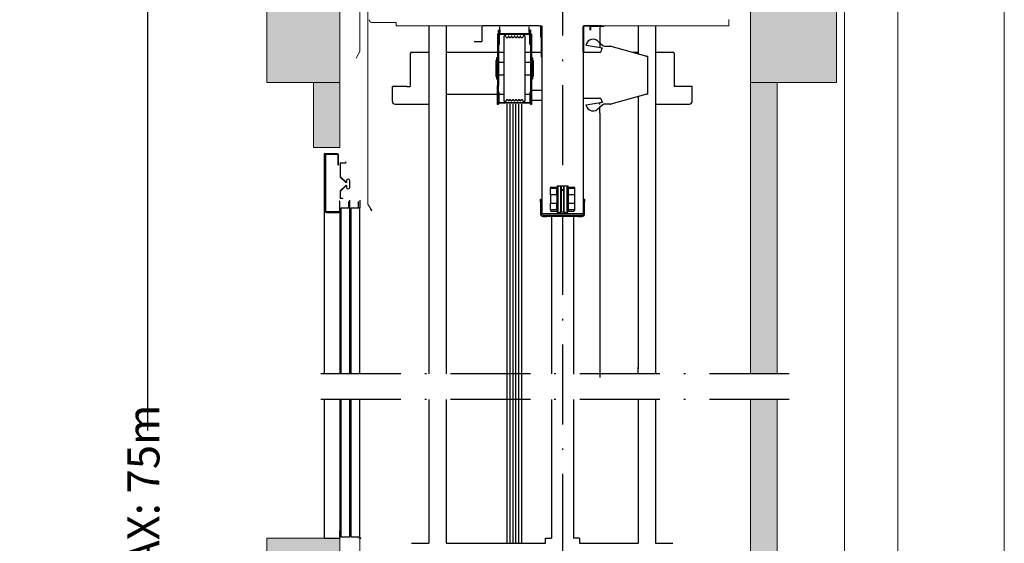
# Model space of a CAD drawing. Units: millimetres. Extents: x 0 to 210, y 0 to 297.
# Drawn here: x 148 to 210, y 131 to 164 of the extents above; entities that cross this region are included whole.
import ezdxf

# ---------------------------------------------------------------- set-up
doc = ezdxf.new("R2010")
doc.units = ezdxf.units.MM
doc.linetypes.add('PUNTORAYA', pattern=[8, 5, -1.5, 0, -1.5])
doc.layers.add('ENOR_A4 margenes', color=156, linetype='Continuous', lineweight=0, plot=False)
doc.layers.add('ENOR_cotasyejes', color=45, linetype='Continuous', lineweight=0)
doc.layers.add('ENOR_muro', color=140, linetype='Continuous', lineweight=0)
for name, color, linetype in [('ENOR_trama1', 8, 'Continuous'), ('EnorHueco', 4, 'Continuous'), ('EnorInstalacion', 183, 'Continuous'), ('PYR1', 1, 'PUNTORAYA')]:
    doc.layers.add(name, color=color, linetype=linetype)
doc.styles.add('ARIALNARROW', font='ARIALN.TTF')
doc.dimstyles.new('enor_ESP_30', dxfattribs={"dimtxt": 0.05, "dimasz": 0.025, "dimexe": 0.05, "dimexo": 0, "dimgap": 0, "dimtad": 0, "dimlfac": 1000, "dimtxsty": 'ARIALNARROW', "dimblk": 'ORIGIN', "dimcen": 0.1, "dimadec": 0, "dimazin": 0, "dimtfac": 1, "dimtmove": 0, "dimatfit": 3, "dimldrblk": 'ORIGIN', "dimfxl": 0, "dimarcsym": 0})

# ---------------------------------------------------------------- blocks, each defined once
blk = doc.blocks.new('_Origin')
at = {"color": 0, "linetype": 'ByBlock', "lineweight": -2}
blk.add_line((0, 0), (-1, 0), dxfattribs=at)
blk.add_circle((0, 0), 0.5, dxfattribs=at)
blk = doc.blocks.new('*D22')
at = {"layer": 'Defpoints', "color": 0}
for p in [(-1.25, -101.5674333439922), (-8.70107315496898, -180.0769745169985), (-1.25, -180.0769745169985)]:
    blk.add_point(p, dxfattribs=at)
at = {"layer": 'ENOR_cotasyejes', "color": 0, "lineweight": -2}
for p, q in [((-2.25, -101.5674333439922), (-9.701073154968963, -101.5674333439922)), ((-8.701073154968963, -102.5674333439922), (-8.701073154968968, -128.3181111610547)), ((-8.701073154968979, -179.0769745169985), (-8.701073154968974, -153.326296699936)), ((-2.25, -180.0769745169985), (-9.701073154968983, -180.0769745169985))]:
    blk.add_line(p, q, dxfattribs=at)
for p, rotation in [((-8.701073154968963, -101.5674333439922), 90), ((-8.70107315496898, -180.0769745169985), 270)]:
    blk.add_blockref('_Origin', p, dxfattribs=dict(at, rotation=rotation))
at = {"layer": 'ENOR_cotasyejes', "color": 0, "lineweight": 0, "insert": (-8.701073154968949, -140.8222039304953), "char_height": 2, "attachment_point": 5, "rotation": 90, "style": 'ARIALNARROW'}
blk.add_mtext('RECORRIDO MAX: 75m', dxfattribs=at)
blk = doc.blocks.new('MA616_ficha1_SEC')
at = {"layer": 'ENOR_trama1'}
for points in [[(3.333333333332803, -101.5674333439925), (2.333333333335759, -101.5674333439927), (-0.5416666666660603, -101.5674333439922), (-1.25, -101.5674333439922), (-1.250000000000227, -106.5674333439925), (3.33333333333303, -106.5674333439923)], [(1.66666666666697, -110.6466187451713), (3.33333333333303, -110.6466187451713), (3.33333333333303, -106.5674333439922), (1.66666666666697, -106.5674333439923)], [(3.333333333333485, -135.0509387707568), (2.333333333335759, -135.0509387707568), (-1.250000000000227, -135.0509387707568), (-1.249999999999773, -140.0509387707568), (3.333333333333258, -140.0509387707568)]]:
    blk.add_hatch(color=256, dxfattribs=at).paths.add_polyline_path(points)
h = blk.add_hatch(color=256, dxfattribs=at)
h.paths.add_polyline_path([(31.641649902984, -101.5674333439921), (29.00564346276587, -101.5674333439923), (29.00564346276587, -106.5674333439921), (30.67231012943193, -106.5674333439922), (31.64164990298423, -106.5674333439923)])
h.paths.add_polyline_path([(34.39410415107591, -101.5674333439922), (31.64164990298445, -101.5674333439921), (31.64164990298423, -106.5674333439922), (34.39410415107614, -106.5674333439922)])
at = {"layer": 'ENOR_trama1', "ltscale": 0.15}
h = blk.add_hatch(color=256, dxfattribs=at)
h.paths.add_polyline_path([(30.67231012943193, -124.7889218149983), (29.00564346276587, -124.7889218149983), (29.00564346276587, -106.5674333439927), (30.67231012943193, -106.5674333439927)])
h.paths.add_polyline_path([(29.00564346276587, -126.3782132487779), (30.67231012943193, -126.3782132487779), (30.67231012943193, -180.0769745169994), (29.00564346276587, -180.0769745169994)])
h.paths.add_polyline_path([(29.00564346276587, -126.3782132487779), (30.67231012943193, -126.3782132487779), (30.67231012943193, -180.0769745169994), (29.00564346276587, -180.0769745169994)], flags=16)
h.paths.add_polyline_path([(29.00564346276587, -126.3782132487779), (30.67231012943193, -126.3782132487779), (30.67231012943193, -180.0769745169994), (29.00564346276587, -180.0769745169994)], flags=0)
edge = h.paths.add_edge_path(flags=16)
edge.add_line((29.00564346276587, -124.599590829401), (29.00564346276587, -106.5674333439931))
blk.add_hatch(color=256, dxfattribs=at).paths.add_polyline_path([(29.00564346276587, -124.7889218149974), (29.00564346276587, -106.5674333439922), (30.67231012943193, -106.5674333439922), (30.67231012943193, -124.7889218149974)])
h = blk.add_hatch(color=256, dxfattribs=at)
h.paths.add_polyline_path([(30.67231012943193, -126.378213248777), (30.67231012943193, -180.0769745169985), (29.00564346276587, -180.0769745169985), (29.00564346276497, -126.378213248777)], flags=17)
edge = h.paths.add_edge_path(flags=0)
edge.add_line((30.67231012943193, -180.0769745169985), (29.00564346276587, -180.0769745169985))
edge.add_line((29.00564346276587, -180.0769745169985), (29.00564346276587, -126.378213248777))
edge = h.paths.add_edge_path(flags=17)
edge.add_line((30.67231012943193, -180.0769745169985), (29.00564346276587, -180.0769745169985))
edge.add_line((29.00564346276587, -180.0769745169985), (29.00564346276587, -126.378213248777))
edge.add_line((29.00564346276497, -126.378213248777), (30.67231012943193, -126.378213248777))
h = blk.add_hatch(color=256, dxfattribs=at)
h.paths.add_polyline_path([(30.67231012943193, -126.378213248777), (30.67231012943193, -180.0769745169985), (29.00564346276587, -180.0769745169985), (29.00564346276497, -126.378213248777)], flags=17)
edge = h.paths.add_edge_path(flags=17)
edge.add_line((30.67231012943193, -180.0769745169985), (29.00564346276587, -180.0769745169985))
edge.add_line((29.00564346276587, -180.0769745169985), (29.00564346276587, -126.378213248777))
edge.add_line((29.00564346276497, -126.378213248777), (30.67231012943193, -126.378213248777))
at = {"layer": 'ENOR_muro'}
blk.add_line((-1.25, -106.5674333439927), (3.33333333333303, -106.5674333439922), dxfattribs=at)
at = {"layer": 'ENOR_muro', "ltscale": 0.15}
for p, q in [((29.00564346276497, -124.7889218149974), (30.67231012943193, -124.7889218149974)), ((29.00564346276497, -126.378213248777), (30.67231012943193, -126.378213248777)), ((29.00564346276497, -126.378213248777), (30.67231012943193, -126.378213248777))]:
    blk.add_line(p, q, dxfattribs=at)
at = {"layer": 'ENOR_muro'}
for points in [[(-1.25, -101.5674333439922), (3.33333333333303, -101.5674333439927), (3.33333333333303, -106.5674333439918), (-1.25, -106.5674333439922)], [(29.00564346276587, -101.5674333439922), (34.39410415107614, -101.5674333439922), (34.39410415107614, -106.5674333439922), (29.00564346276587, -106.5674333439922)], [(1.66666666666697, -106.5674333439918), (3.33333333333303, -106.5674333439918), (3.33333333333303, -110.6466187451713), (1.66666666666697, -110.6466187451713)], [(-1.25, -135.0509387707568), (3.33333333333303, -135.0509387707568), (3.33333333333303, -140.0509387707568), (-1.25, -140.0509387707568)]]:
    blk.add_lwpolyline(points, close=True, dxfattribs=at)
for points in [[(29.00564346276587, -124.7889218149974), (29.00564346276587, -106.5674333439922), (30.67231012943193, -106.5674333439922), (30.67231012943193, -124.7889218149974)], [(29.00564346276587, -124.5995908294001), (29.00564346276587, -106.5674333439922)], [(30.67231012943193, -180.0769745169985), (29.00564346276587, -180.0769745169985), (29.00564346276587, -126.378213248777)], [(30.67231012943193, -126.378213248777), (30.67231012943193, -180.0769745169985), (29.00564346276587, -180.0769745169985), (29.00564346276587, -126.378213248777)]]:
    blk.add_lwpolyline(points, dxfattribs=at)
at = {"layer": 'EnorInstalacion', "linetype": 'Continuous', "lineweight": 15}
for p, q in [((5.066666559624537, -101.6757666795604), (5.066666559624537, -114.1802321539974)), ((5.083333011714785, -114.1757667726927), (5.083333011714785, -101.6757666795604)), ((5.325000043956607, -102.817433393662), (6.84999978169617, -102.817433393662)), ((6.84999978169617, -103.0257666524901), (6.84999978169617, -102.817433393662)), ((27.64999981348592, -102.6341000613218), (27.64999981348683, -103.0257666524901)), ((11.41666626557708, -103.0257666524901), (6.84999978169617, -103.0257666524901)), ((15.95833332960592, -103.0257666524901), (11.41666626557708, -103.0257666524901)), ((23.08333332960592, -103.0257666524901), (18.54166666293986, -103.0257666524901)), ((27.64999981348683, -103.0257666524901), (23.08333332960592, -103.0257666524901)), ((3.342203548518228, -111.5911048123251), (3.342203548518228, -112.4827704299503)), ((3.692203016049461, -111.5911048123251), (3.342203548518228, -111.5911048123251)), ((3.358870000607567, -112.4755940307193), (3.358870000607567, -111.6077702710043)), ((3.358870000607567, -111.6077702710043), (3.70886946813971, -111.6077702710043)), ((3.70886946813971, -111.5077695716434), (3.692203016049461, -111.5077695716434)), ((3.692203016049461, -111.5077695716434), (3.692203016049461, -111.5911048123251)), ((3.70886946813971, -111.6077702710043), (3.70886946813971, -111.5077695716434)), ((3.342203548518228, -112.4827704299503), (3.702631842063965, -112.8236533670636)), ((3.714083881146507, -112.811545676888), (3.358870000607567, -112.4755940307193)), ((3.742203365730347, -112.6911045580121), (3.742203365730347, -112.799437986713)), ((3.758869817820596, -112.799437986713), (3.758869817820596, -112.6911045580121)), ((3.925536325541543, -112.6911045580121), (3.925536325541543, -113.1411037314945)), ((3.942202777630882, -113.1411037314945), (3.942202777630882, -112.6911045580121)), ((3.702631842063965, -113.0085509487997), (3.342203548518228, -113.3494378595562)), ((3.358870000607567, -113.3566142587872), (3.714083881146507, -113.020662612618)), ((3.742203365730347, -113.0327703027936), (3.742203365730347, -113.1411037314945)), ((3.758869817820596, -113.1411037314945), (3.758869817820596, -113.0327703027936)), ((3.822203726537737, -113.2161046533795), (3.78886982894619, -113.2161046533795)), ((3.342203548518228, -113.3494378595562), (3.342203548518228, -113.8161024917179)), ((3.342203548518228, -113.8161024917179), (3.508870056239175, -113.8161024917179)), ((3.358870000607567, -113.7994370330387), (3.358870000607567, -113.3566142587872)), ((3.508870056239175, -113.7994370330387), (3.358870000607567, -113.7994370330387)), ((3.508870056239175, -113.8161024917179), (3.508870056239175, -113.7994370330387)), ((5.066666559624537, -114.1802321539974), (5.302233056473597, -114.588244822289)), ((5.316666321205958, -114.5799120929494), (5.083333011714785, -114.1757667726927)), ((5.302233056473597, -114.588244822289), (5.316666321205958, -114.5799120929494))]:
    blk.add_line(p, q, dxfattribs=at)
at = {"layer": 'EnorInstalacion'}
for p, q in [((8.899995591737024, -103.0257666524901), (8.899995591737024, -124.7889218149974)), ((9.98332938038402, -103.0257666524901), (9.98332938038402, -124.7889218149974)), ((13.24999999627289, -103.3090999858234), (13.28333332960665, -103.3090999858234)), ((13.24999999627289, -103.4590999858235), (13.24999999627289, -103.3090999858234)), ((13.28333332960665, -103.4590999858235), (13.28333332960665, -103.3090999858234)), ((13.33333332960592, -103.3090999858234), (13.33333332960592, -103.0924333191572)), ((13.33333332960592, -103.3090999858234), (13.33333332960592, -103.4590999858235)), ((13.33333332960592, -103.542433319157), (13.33333332960592, -103.4590999858235)), ((15.16666666293895, -103.3090999858234), (15.16666666293895, -103.0924333191572)), ((15.16666666293895, -103.4590999858235), (15.16666666293895, -103.3090999858234)), ((15.16666666293895, -103.4590999858235), (15.16666666293895, -103.542433319157)), ((15.21666666294004, -103.3090999858234), (15.21666666294004, -103.4590999858235)), ((15.24999999627289, -103.3090999858234), (15.21666666294004, -103.3090999858234)), ((15.24999999627289, -103.3090999858234), (15.24999999627289, -103.4590999858235)), ((15.8833333296061, -103.1424333191569), (15.8833333296061, -103.7257666524904)), ((15.91666666293986, -103.1424333191569), (15.91666666293986, -103.7257666524904)), ((15.92499999627216, -103.1090999858236), (15.92499999627216, -104.9757666524904)), ((15.95833332960683, -103.0257666524901), (15.95833332960683, -114.7757666524906)), ((15.95833332960592, -103.1090999858236), (15.95833332960592, -104.9757666524904)), ((18.54166666293986, -103.0257666524901), (18.54166666293986, -114.7757666524906)), ((18.54166666293986, -103.1090999858236), (18.54166666293986, -104.6767848050338)), ((18.57499999627271, -103.1090999858236), (18.57499999627271, -104.6767848050338)), ((19.6916666629395, -103.0257666524901), (18.62499999627289, -103.0257666524901)), ((19.6916666629395, -103.0590999858234), (18.62499999627289, -103.0590999858234)), ((18.94166666294041, -103.0257666524901), (19.85833332960647, -103.0257666524901)), ((18.94166666294041, -103.0590999858234), (19.85833332960647, -103.0590999858234)), ((18.99166666293968, -103.3090999858234), (18.99166666293968, -103.1090999858236)), ((19.02499999627253, -103.3090999858234), (19.02499999627253, -103.1090999858236)), ((19.58124999627307, -103.0257666524901), (19.58124999627307, -104.3586458580537)), ((21.98333608590838, -103.0257666524901), (21.98333608590838, -104.7851247897104)), ((23.06666987455537, -103.0257666524901), (23.06666987455537, -124.7889218149978)), ((8.899995591737024, -103.6562386902858), (8.899995591737024, -104.6729057708733)), ((9.98332938038402, -103.6562386902858), (9.98332938038402, -104.6729057708733)), ((13.18333332960628, -103.542433319157), (13.24999999627289, -103.542433319157)), ((13.18333332960628, -103.542433319157), (13.18333332960628, -106.7636472091319)), ((13.24999999627289, -103.542433319157), (13.24999999627289, -106.7636472091319)), ((13.28333332960665, -103.6257666524905), (13.28333332960665, -104.1257666524905)), ((15.16666666293895, -103.542433319157), (13.33333332960592, -103.542433319157)), ((15.16666666293895, -103.5757666524903), (13.33333332960592, -103.5757666524903)), ((13.62499999627289, -103.6507666524901), (13.60833332960647, -103.6674333191565)), ((13.60833332960647, -107.75076665249), (13.60833332960647, -103.6674333191565)), ((13.70256067311857, -103.6507666524901), (13.62499999627289, -103.6507666524901)), ((13.73623389098975, -103.7320609917654), (13.70256067311857, -103.6507666524901)), ((13.870417313703, -103.6757666524902), (13.84709943489179, -103.7320609917654)), ((13.8962493455092, -103.6757666524902), (13.870417313703, -103.6757666524902)), ((13.91956722432315, -103.7320609917654), (13.8962493455092, -103.6757666524902)), ((14.05375064703549, -103.6757666524902), (14.03043276822427, -103.7320609917654)), ((14.0795826788426, -103.6757666524902), (14.05375064703549, -103.6757666524902)), ((14.10290055765654, -103.7320609917654), (14.0795826788426, -103.6757666524902)), ((14.23708398036979, -103.6757666524902), (14.21376610155767, -103.7320609917654)), ((14.26291601217599, -103.6757666524902), (14.23708398036979, -103.6757666524902)), ((14.28623389098902, -103.7320609917654), (14.26291601217599, -103.6757666524902)), ((14.42041731370318, -103.6757666524902), (14.39709943489106, -103.7320609917654)), ((14.4462493455103, -103.6757666524902), (14.42041731370318, -103.6757666524902)), ((14.46956722432333, -103.7320609917654), (14.4462493455103, -103.6757666524902)), ((14.60375064703658, -103.6757666524902), (14.58043276822445, -103.7320609917654)), ((14.62958267884278, -103.6757666524902), (14.60375064703658, -103.6757666524902)), ((14.65290055765672, -103.7320609917654), (14.62958267884278, -103.6757666524902)), ((14.79743931942994, -103.6507666524901), (14.76376610155785, -103.7320609917654)), ((14.87499999627289, -103.6507666524901), (14.79743931942994, -103.6507666524901)), ((14.89166666293931, -103.6674333191565), (14.87499999627289, -103.6507666524901)), ((14.89166666293931, -103.6674333191565), (14.89166666293931, -105.7090999858235)), ((15.21666666294004, -104.1257666524905), (15.21666666294004, -103.6257666524905)), ((15.24999999627289, -103.542433319157), (15.3166666629395, -103.542433319157)), ((15.24999999627289, -103.542433319157), (15.24999999627289, -107.9424333191571)), ((15.3166666629395, -103.542433319157), (15.3166666629395, -107.306240428755)), ((15.8833333296061, -103.7257666524904), (15.91666666293986, -103.7257666524904)), ((19.54169599380111, -104.0696932839089), (19.77901293083778, -104.2585523191617)), ((21.98333608590838, -103.6562386902858), (21.98333608590838, -104.6729057708733)), ((23.06666987455537, -103.6562386902858), (23.06666987455537, -104.6729057708733)), ((7.816661803090938, -104.6729057708733), (8.899995591737024, -104.6729057708733)), ((9.98332938038402, -104.6729057708733), (13.18333332960628, -104.6729057708733)), ((13.28333332960665, -104.2090999858235), (13.24999999627289, -104.2090999858235)), ((13.24999999627289, -104.6729057708733), (13.60833332960647, -104.6729057708733)), ((13.28333332960665, -104.1257666524905), (13.28333332960665, -104.2090999858235)), ((14.89166666293931, -104.6729057708733), (15.24999999627289, -104.6729057708733)), ((15.21666666294004, -104.2090999858235), (15.21666666294004, -104.1257666524905)), ((15.24999999627289, -104.2090999858235), (15.21666666294004, -104.2090999858235)), ((15.3166666629395, -104.6729057708733), (15.95833332960592, -104.6729057708733)), ((18.57499999627271, -104.6767848050338), (19.65806651597632, -104.6767848050338)), ((19.65693293190634, -104.6767848050338), (19.65693293190634, -104.6492490770822)), ((19.88279519427579, -104.2948080216686), (20.23836565366673, -104.2948080216686)), ((20.28296713265445, -104.300886750277), (22.44140173829783, -104.9003674888402)), ((21.6224242267017, -104.6729057708733), (21.98333608590929, -104.6729057708733)), ((23.06666987455537, -104.6729057708733), (24.15000366320237, -104.6729057708733)), ((7.733328511149921, -104.7562391869913), (7.733328511149921, -105.139572727285)), ((7.733328511149921, -105.139572727285), (7.733328511149921, -105.2229060813145)), ((7.733328511149921, -105.2229060813145), (7.733328511149921, -105.2729060813142)), ((7.733328511149921, -105.2729060813142), (7.733328511149921, -106.8270735033873)), ((13.08333332960592, -105.2090999858235), (13.08333332960592, -106.2090999858235)), ((13.1333333296061, -105.2090999858235), (13.08333332960592, -105.2090999858235)), ((13.18333332960628, -105.042433319157), (13.1333333296061, -105.042433319157)), ((13.1333333296061, -105.042433319157), (13.1333333296061, -106.37576665249)), ((13.2574999962726, -105.3174333191566), (13.2574999962726, -106.1007666524899)), ((13.60833332960647, -105.3174333191566), (13.2574999962726, -105.3174333191566)), ((15.24249999627318, -105.3174333191566), (14.89166666293931, -105.3174333191566)), ((15.24249999627318, -105.3174333191566), (15.24249999627318, -106.1007666524899)), ((15.36666666293968, -105.042433319157), (15.3166666629395, -105.042433319157)), ((15.36666666293968, -105.042433319157), (15.36666666293968, -106.37576665249)), ((15.41666666293986, -105.2090999858235), (15.36666666293968, -105.2090999858235)), ((15.41666666293986, -105.2090999858235), (15.41666666293986, -106.2090999858235)), ((15.92499999627216, -104.9757666524904), (15.95833332960592, -104.9757666524904)), ((22.44140173829783, -104.9281413550023), (22.44140173829783, -104.9003674888402)), ((22.49140173829801, -104.9281413550023), (22.44140173829783, -104.9281413550023)), ((22.49140173829801, -104.9281413550023), (22.59140173829837, -104.9281413550023)), ((22.59140173829837, -107.2948080216686), (22.59140173829837, -104.9281413550023)), ((24.23333695514339, -104.7562391869913), (24.23333695514339, -105.139572727285)), ((24.23333695514339, -105.139572727285), (24.23333695514339, -105.2229060813145)), ((24.23333695514339, -105.2229060813145), (24.23333695514339, -105.2729060813142)), ((24.23333695514339, -105.2729060813142), (24.23333695514339, -106.8270735033873)), ((13.2574999962726, -105.3757666524905), (13.24999999627289, -105.3757666524905)), ((14.89166666293931, -105.7090999858235), (14.89166666293931, -107.75076665249)), ((15.24999999627289, -105.3757666524905), (15.24249999627318, -105.3757666524905)), ((13.1333333296061, -106.2090999858235), (13.08333332960592, -106.2090999858235)), ((13.18333332960628, -106.37576665249), (13.1333333296061, -106.37576665249)), ((13.24999999627289, -106.042433319157), (13.2574999962726, -106.042433319157)), ((13.2574999962726, -106.1007666524899), (13.60833332960647, -106.1007666524899)), ((14.89166666293931, -106.1007666524899), (15.24249999627318, -106.1007666524899)), ((15.24249999627318, -106.042433319157), (15.24999999627289, -106.042433319157)), ((15.36666666293968, -106.37576665249), (15.3166666629395, -106.37576665249)), ((15.41666666293986, -106.2090999858235), (15.36666666293968, -106.2090999858235)), ((6.608328076532416, -107.7604072920342), (6.608328076532416, -106.8270735033873)), ((7.524995281296469, -106.8270735033873), (6.608328076532416, -106.8270735033873)), ((7.524995281296469, -106.8270735033873), (7.733328511149921, -106.8270735033873)), ((13.18333332960628, -106.7925147225903), (13.18333332960628, -106.7636472091319)), ((13.18333332960628, -107.9424333191571), (13.18333332960628, -106.7925147225903)), ((13.24999999627289, -106.7636472091319), (13.24999999627289, -106.7925147225903)), ((13.24999999627289, -107.9424333191571), (13.24999999627289, -106.7925147225903)), ((15.95833332960592, -107.0840999858235), (15.3166666629395, -107.0840999858235)), ((25.3583373897618, -106.8270735033873), (24.23333695514339, -106.8270735033873)), ((25.3583373897618, -106.9104068574168), (25.3583373897618, -106.8270735033873)), ((25.3583373897618, -107.0437402114464), (25.3583373897618, -106.9104068574168)), ((25.3583373897618, -107.7604072920342), (25.3583373897618, -107.0437402114464)), ((9.98332938038402, -107.306240428755), (13.18333332960628, -107.306240428755)), ((13.28333332960665, -107.2090999858235), (13.24999999627289, -107.2090999858235)), ((13.28329250440493, -107.306240428755), (13.60833332960647, -107.306240428755)), ((13.28333332960665, -107.292433319157), (13.28333332960665, -107.2090999858235)), ((13.28333332960665, -107.792433319157), (13.28333332960665, -107.292433319157)), ((13.62499999627289, -107.7674333191569), (13.60833332960647, -107.75076665249)), ((13.70256067311857, -107.7674333191569), (13.62499999627289, -107.7674333191569)), ((13.73623389098975, -107.6861389798821), (13.70256067311857, -107.7674333191569)), ((13.870417313703, -107.7424333191573), (13.84709943489179, -107.6861389798821)), ((13.8962493455092, -107.7424333191573), (13.870417313703, -107.7424333191573)), ((13.91956722432315, -107.6861389798821), (13.8962493455092, -107.7424333191573)), ((14.05375064703549, -107.7424333191573), (14.03043276822427, -107.6861389798821)), ((14.0795826788426, -107.7424333191573), (14.05375064703549, -107.7424333191573)), ((14.10290055765654, -107.6861389798821), (14.0795826788426, -107.7424333191573)), ((14.23708398036979, -107.7424333191573), (14.21376610155767, -107.6861389798821)), ((14.26291601217599, -107.7424333191573), (14.23708398036979, -107.7424333191573)), ((14.28623389098902, -107.6861389798821), (14.26291601217599, -107.7424333191573)), ((14.42041731370318, -107.7424333191573), (14.39709943489106, -107.6861389798821)), ((14.4462493455103, -107.7424333191573), (14.42041731370318, -107.7424333191573)), ((14.46956722432333, -107.6861389798821), (14.4462493455103, -107.7424333191573)), ((14.60375064703658, -107.7424333191573), (14.58043276822445, -107.6861389798821)), ((14.62958267884278, -107.7424333191573), (14.60375064703658, -107.7424333191573)), ((14.65290055765672, -107.6861389798821), (14.62958267884278, -107.7424333191573)), ((14.79743931942994, -107.7674333191569), (14.76376610155785, -107.6861389798821)), ((14.87499999627289, -107.7674333191569), (14.79743931942994, -107.7674333191569)), ((14.89166666293931, -107.75076665249), (14.87499999627289, -107.7674333191569)), ((14.89166666293931, -107.306240428755), (15.21666666294004, -107.306240428755)), ((15.21666666294004, -107.2090999858235), (15.21666666294004, -107.292433319157)), ((15.24999999627289, -107.2090999858235), (15.21666666294004, -107.2090999858235)), ((15.21666666294004, -107.292433319157), (15.21666666294004, -107.792433319157)), ((15.3166666629395, -107.306240428755), (15.3166666629395, -107.9424333191571)), ((15.32499999627362, -107.6840999858234), (15.95833332960592, -107.6840999858234)), ((19.65693467978053, -107.5726181383668), (18.54166666293986, -107.5726181383668)), ((22.44140173829783, -107.3225818878302), (20.28296713265445, -107.9220626263934)), ((21.98333608590838, -107.43782458696), (21.98333608590838, -124.4770591346794)), ((22.44140173829783, -107.3225818878302), (22.44140173829783, -107.2948080216686)), ((22.44140173829783, -107.2948080216686), (22.49140173829801, -107.2948080216686)), ((22.59140173829837, -107.2948080216686), (22.49140173829801, -107.2948080216686)), ((6.77499466041445, -107.9270740000932), (8.899995591737024, -107.9270740000932)), ((13.24999999627289, -107.9424333191571), (13.18333332960628, -107.9424333191571)), ((15.16666666293895, -107.8424333191567), (13.33333332960592, -107.8424333191567)), ((15.16666666293895, -107.8757666524905), (13.33333332960592, -107.8757666524905)), ((13.79000016550435, -135.3739201876072), (13.79000016550253, -107.9252286459061)), ((13.97333337366763, -135.3739201876072), (13.97333337366581, -107.9252286459061)), ((13.97333337366763, -135.3739201876072), (13.97333337366581, -107.9252286459061)), ((14.15666683018389, -135.3739201876072), (14.15666683018117, -107.9252286459061)), ((14.34333342810623, -135.3739201876072), (14.34333342810442, -107.9252286459061)), ((14.52666676044464, -135.3739201876072), (14.52666676044464, -107.9252286459061)), ((14.71000009278214, -135.3739201876072), (14.71000009278487, -107.9252286459061)), ((15.3166666629395, -107.9424333191571), (15.24999999627289, -107.9424333191571)), ((19.77901293083778, -107.9643970575087), (19.54169599380111, -108.1532560927615)), ((19.58124999627307, -107.9424333191571), (19.58124999627307, -107.8762207802604)), ((19.58124999627307, -108.4915179015104), (19.58124999627307, -108.0851975833737)), ((20.23836565366673, -107.9281413550018), (19.88279519427579, -107.9281413550018)), ((23.06666987455537, -107.9270740000932), (25.19167080587886, -107.9270740000932)), ((19.58124999627307, -108.4915179015104), (19.58124999627307, -125.0164408525159)), ((2.333333333335759, -111.026673452923), (2.333333333335759, -124.7889218149974)), ((3.17413014536487, -111.026673452923), (2.333333333335759, -111.026673452923)), ((2.416666666668789, -111.0933401195909), (2.416666666668789, -114.6266734529224)), ((2.449999999999818, -114.6266734529224), (2.449999999999818, -111.0933401195909)), ((2.483333333333576, -111.0600067862567), (3.17413014536487, -111.0600067862567)), ((3.2074634786959, -111.0933401195909), (3.2074634786959, -111.7266734529228)), ((3.240796812029657, -111.7266734529228), (3.240796812029657, -111.0933401195909)), ((3.2074634786959, -111.7266734529228), (3.240796812029657, -111.7266734529228)), ((16.49999999627289, -113.1424333191569), (16.49999999627289, -113.1757666524902)), ((16.49999999627289, -113.1924333191571), (16.49999999627289, -113.1757666524902)), ((16.49999999627289, -113.1757666524902), (16.8833333296061, -113.1757666524902)), ((16.49999999627289, -113.5757666524903), (16.49999999627289, -113.1924333191571)), ((16.53333332960665, -113.1090999858236), (16.89999999627253, -113.1090999858236)), ((16.89999999627253, -113.1090999858236), (16.9416666629395, -113.1090999858236)), ((16.89999999627253, -113.1090999858236), (16.89999999627253, -113.1924333191571)), ((16.89999999627253, -113.5757666524903), (16.89999999627253, -113.1924333191571)), ((16.92083332960647, -113.0382666524904), (17.15416666294004, -113.0382666524904)), ((16.92083332960647, -113.0382666524904), (16.92083332960647, -113.104933319157)), ((16.92083332960647, -113.104933319157), (16.96249999627344, -113.104933319157)), ((16.9416666629395, -113.1090999858236), (16.96249999627344, -113.1090999858236)), ((16.95833332960683, -113.1257666524905), (16.95833332960683, -114.5924333191567)), ((16.96249999627344, -113.104933319157), (16.96249999627344, -114.6132666524902)), ((17.15416666294004, -114.6799333191568), (17.15416666294004, -113.0382666524904)), ((17.15416666294004, -113.0382666524904), (17.34583332960665, -113.0382666524904)), ((17.17083332960647, -113.0549333191573), (17.15416666294004, -113.0382666524904)), ((17.17083332960647, -113.0549333191573), (17.17083332960647, -114.6632666524904)), ((17.32916666293931, -113.0549333191573), (17.17083332960647, -113.0549333191573)), ((17.34583332960665, -113.0382666524904), (17.32916666293931, -113.0549333191573)), ((17.32916666293931, -114.6632666524904), (17.32916666293931, -113.0549333191573)), ((17.34583332960665, -113.0382666524904), (17.34583332960665, -114.6799333191568)), ((17.34583332960665, -113.0382666524904), (17.57916666293931, -113.0382666524904)), ((17.53749999627325, -113.104933319157), (17.53749999627325, -114.6132666524902)), ((17.53749999627325, -113.104933319157), (17.57916666293931, -113.104933319157)), ((17.53749999627325, -113.1090999858236), (17.55833332960628, -113.1090999858236)), ((17.54166666293986, -114.5924333191567), (17.54166666293986, -113.1257666524905)), ((17.55833332960628, -113.1090999858236), (17.59999999627325, -113.1090999858236)), ((17.57916666293931, -113.0382666524904), (17.57916666293931, -113.104933319157)), ((17.59999999627325, -113.1090999858236), (17.96666666294004, -113.1090999858236)), ((17.59999999627325, -113.1090999858236), (17.59999999627325, -113.1924333191571)), ((17.59999999627325, -113.1924333191571), (17.59999999627325, -113.5757666524903)), ((17.61666666293968, -113.1757666524902), (17.99999999627289, -113.1757666524902)), ((17.99999999627289, -113.1424333191569), (17.99999999627289, -113.1757666524902)), ((17.99999999627289, -113.1757666524902), (17.99999999627289, -113.5757666524903)), ((3.949999999998909, -124.7889218149974), (3.949999999998909, -113.9386798853691)), ((4.566666666666606, -113.9386798853691), (4.566666666666606, -114.4100067862571)), ((15.86666666293968, -114.042433319157), (15.86666666293968, -113.87576665249)), ((15.86666666293968, -113.87576665249), (15.93333332960628, -113.87576665249)), ((15.93333332960628, -113.87576665249), (15.93333332960628, -114.042433319157)), ((16.49999999627289, -113.5924333191572), (16.49999999627289, -113.5757666524903)), ((16.49999999627289, -113.5924333191572), (16.49999999627289, -114.1257666524905)), ((16.8833333296061, -113.5924333191572), (16.49999999627289, -113.5924333191572)), ((16.89999999627253, -113.5757666524903), (16.89999999627253, -114.1424333191569)), ((17.59999999627325, -113.5757666524903), (17.59999999627325, -114.1424333191569)), ((17.99999999627289, -113.5924333191572), (17.61666666293968, -113.5924333191572)), ((17.99999999627289, -113.5757666524903), (17.99999999627289, -113.5924333191572)), ((17.99999999627289, -113.5924333191572), (17.99999999627289, -114.1257666524905)), ((18.5666666629395, -114.042433319157), (18.5666666629395, -113.87576665249)), ((18.5666666629395, -113.87576665249), (18.6333333296061, -113.87576665249)), ((18.6333333296061, -113.87576665249), (18.6333333296061, -114.042433319157)), ((3.300000000002001, -113.9939341819543), (3.300000000002001, -114.6266734529224)), ((3.333333333335759, -113.9939341819543), (3.300000000002001, -113.9939341819543)), ((3.333333333335759, -114.6266734529224), (3.333333333335759, -113.9939341819543)), ((3.41666666666606, -114.4100067862571), (3.949999999998909, -114.4100067862571)), ((3.41666666666606, -124.7889218149974), (3.41666666666606, -114.4100067862571)), ((3.883333333333212, -114.4100067862571), (3.883333333333212, -114.0053465520375)), ((4.033333333332848, -114.4100067862571), (4.566666666666606, -114.4100067862571)), ((4.033333333332848, -124.7889218149974), (4.033333333332848, -114.4100067862571)), ((4.499999999999091, -114.4100067862571), (4.499999999999091, -114.0053465520375)), ((4.566666666666606, -124.7889218149974), (4.566666666666606, -114.4100067862571)), ((15.86666666293968, -114.042433319157), (15.86666666293968, -114.7757666524906)), ((15.93333332960628, -114.042433319157), (15.93333332960628, -114.7757666524906)), ((16.49999999627289, -114.1424333191569), (16.49999999627289, -114.1257666524905)), ((16.49999999627289, -114.1257666524905), (16.8833333296061, -114.1257666524905)), ((16.49999999627289, -114.5257666524901), (16.49999999627289, -114.1424333191569)), ((16.49999999627289, -114.542433319157), (16.49999999627289, -114.5257666524901)), ((16.49999999627289, -114.542433319157), (16.49999999627289, -114.5757666524903)), ((16.8833333296061, -114.542433319157), (16.49999999627289, -114.542433319157)), ((16.89999999627253, -114.5257666524901), (16.89999999627253, -114.1424333191569)), ((16.89999999627253, -114.5257666524901), (16.89999999627253, -114.6090999858236)), ((17.59999999627325, -114.1424333191569), (17.59999999627325, -114.5257666524901)), ((17.59999999627325, -114.5257666524901), (17.59999999627325, -114.6090999858236)), ((17.61666666293968, -114.1257666524905), (17.99999999627289, -114.1257666524905)), ((17.99999999627289, -114.542433319157), (17.61666666293968, -114.542433319157)), ((17.99999999627289, -114.1257666524905), (17.99999999627289, -114.1424333191569)), ((17.99999999627289, -114.1424333191569), (17.99999999627289, -114.5257666524901)), ((17.99999999627289, -114.5257666524901), (17.99999999627289, -114.542433319157)), ((17.99999999627289, -114.542433319157), (17.99999999627289, -114.5757666524903)), ((18.5666666629395, -114.7757666524906), (18.5666666629395, -114.042433319157)), ((18.6333333296061, -114.7757666524906), (18.6333333296061, -114.042433319157)), ((3.266666666668243, -114.6600067862566), (2.483333333333576, -114.6600067862566)), ((2.483333333333576, -114.6933401195909), (3.266666666668243, -114.6933401195909)), ((3.266666666668243, -114.6600067862566), (3.240796812029657, -114.6600067862566)), ((3.33333333333303, -114.6266740887056), (3.33333333333303, -124.7889218149974)), ((16.04166666293986, -114.7757666524906), (15.95833332960683, -114.7757666524906)), ((15.95833332960592, -114.7757666524906), (15.99166666293968, -114.7757666524906)), ((16.03333332960574, -114.8757666524905), (16.27499999627253, -114.8757666524905)), ((16.03333332960574, -114.9424333191571), (16.27499999627253, -114.9424333191571)), ((18.45833332960592, -114.7757666524906), (16.04166666293986, -114.7757666524906)), ((16.27499999627253, -114.8757666524905), (17.24999999627289, -114.8757666524905)), ((17.24999999627289, -114.9424333191571), (16.27499999627253, -114.9424333191571)), ((16.53333332960665, -114.6090999858236), (16.89999999627253, -114.6090999858236)), ((16.56249965851384, -114.9424333191571), (16.56249965851384, -124.7889218149978)), ((16.89999999627253, -114.6090999858236), (16.9416666629395, -114.6090999858236)), ((16.92083332960647, -114.6132666524902), (16.96249999627344, -114.6132666524902)), ((16.92083332960647, -114.6799333191568), (16.92083332960647, -114.6132666524902)), ((16.92083332960647, -114.6799333191568), (17.15416666294004, -114.6799333191568)), ((16.96249999627344, -114.6090999858236), (16.9416666629395, -114.6090999858236)), ((17.17083332960647, -114.6632666524904), (17.15416666294004, -114.6799333191568)), ((17.34583332960665, -114.6799333191568), (17.15416666294004, -114.6799333191568)), ((17.17083332960647, -114.6632666524904), (17.32916666293931, -114.6632666524904)), ((17.24999999627289, -114.8757666524905), (18.22499999627325, -114.8757666524905)), ((18.22499999627325, -114.9424333191571), (17.24999999627289, -114.9424333191571)), ((17.34583332960665, -114.6799333191568), (17.32916666293931, -114.6632666524904)), ((17.34583332960665, -114.6799333191568), (17.57916666293931, -114.6799333191568)), ((17.55833332960628, -114.6090999858236), (17.53749999627325, -114.6090999858236)), ((17.53749999627325, -114.6132666524902), (17.57916666293931, -114.6132666524902)), ((17.55833332960628, -114.6090999858236), (17.59999999627325, -114.6090999858236)), ((17.57916666293931, -114.6799333191568), (17.57916666293931, -114.6132666524902)), ((17.59999999627325, -114.6090999858236), (17.96666666294004, -114.6090999858236)), ((17.93750034148434, -114.9424333191571), (17.93750034148434, -124.794840067301)), ((18.22499999627325, -114.8757666524905), (18.46666666293913, -114.8757666524905)), ((18.22499999627325, -114.9424333191571), (18.46666666293913, -114.9424333191571)), ((18.54166666293986, -114.7757666524906), (18.45833332960592, -114.7757666524906)), ((18.5083333296061, -114.7757666524906), (18.54166666293986, -114.7757666524906)), ((21.98333608590838, -124.7889218149974), (21.98333608590838, -124.3714739226978)), ((9.98332938038402, -124.492054119544), (9.98332938038402, -124.5825528275416)), ((2.333333333335759, -126.378213248777), (2.333333333335759, -135.0509387707568)), ((3.33333333333303, -126.378213248777), (3.33333333333303, -135.0509387707568)), ((3.41666666666606, -134.9676054374247), (3.41666666666606, -126.378213248777)), ((3.949999999998909, -134.9676054374247), (3.949999999998909, -126.378213248777)), ((4.033333333332848, -134.9676054374247), (4.033333333332848, -126.378213248777)), ((4.566666666665697, -134.9676054374247), (4.566666666665697, -126.378213248777)), ((8.899995591737024, -126.378213248777), (8.899995591737024, -135.3739201876072)), ((9.98332938038402, -126.378213248777), (9.98332938038402, -135.3739201876072)), ((16.56249965851384, -126.378213248777), (16.56249965851384, -133.6645341219366)), ((17.93750034148434, -126.378213248777), (17.93750034148434, -133.916953438448)), ((21.98333608590929, -126.378213248777), (21.98333608590838, -135.3739201876072)), ((23.06666987455537, -126.378213248777), (23.06666987455537, -135.3739201876072)), ((16.56249965851384, -133.3572526103137), (16.56249965851384, -135.0572534795485)), ((17.93750034148434, -133.6527930003197), (17.93750034148434, -135.0572534795485)), ((3.33333333333303, -134.975938770757), (3.33333333333303, -134.6026054374236)), ((8.899995591737024, -134.3572531070192), (8.899995591737024, -135.3739201876072)), ((9.98332938038402, -134.3572531070192), (9.98332938038402, -135.3739201876072)), ((21.98333608590838, -134.3572531070192), (21.98333608590838, -135.3739201876072)), ((23.06666987455537, -134.3572531070192), (23.06666987455537, -135.3739201876072)), ((2.333333333335759, -135.0509387707568), (3.33333333333303, -135.0509387707568)), ((3.33333333333303, -134.975938770757), (3.33333333333303, -135.0509387707568)), ((3.41666666666606, -134.9676054374247), (3.949999999998909, -134.9676054374247)), ((4.033333333332848, -134.9676054374247), (4.566666666665697, -134.9676054374247)), ((7.816661803090938, -135.3739201876072), (8.899995591737024, -135.3739201876072)), ((9.98332938038402, -135.3739201876072), (16.18333282627918, -135.3739201876072)), ((16.18333282627918, -135.0572534795485), (16.56249965851384, -135.0572534795485)), ((16.18333282627918, -135.3739201876072), (16.18333282627918, -135.0572534795485)), ((18.31666714267521, -135.0572534795485), (17.93750034148434, -135.0572534795485)), ((18.31666714267521, -135.0572534795485), (18.31666714267521, -135.3739201876072)), ((18.31666714267521, -135.3739201876072), (21.98333608590929, -135.3739201876072)), ((23.06666987455537, -135.3739201876072), (24.15000366320237, -135.3739201876072))]:
    blk.add_line(p, q, dxfattribs=at)
at = {"layer": 'EnorInstalacion', "linetype": 'Continuous', "lineweight": 15}
for points in [[(4.58333333333303, -101.5674333439927), (4.58333333333303, -104.6478467714617), (4.34776683648397, -105.0558594397532)], [(4.58333333333303, -135.0509387707568), (4.58333333333303, -138.1313521982258), (4.34776683648397, -138.5393648665179)]]:
    blk.add_lwpolyline(points, dxfattribs=at)
at = {"layer": 'EnorInstalacion', "linetype": 'Continuous', "lineweight": 15, "const_width": 0.08333333333333334}
blk.add_lwpolyline([(15.92499999627398, -104.9757666524904), (15.92499999627398, -103.1924333191566, 0.414213562373095), (15.75833332960701, -103.0257666524901), (12.30833332960719, -103.0257666524901, 0.414213562373095), (12.22499999627325, -103.1090999858236), (12.22499999627325, -103.9757666524899, -0.414213562373095), (12.17499999627398, -104.0257666524901), (11.89166666294022, -104.0257666524901), (11.72499999627416, -104.0257666524901)], format="xyb", dxfattribs=at)
at = {"layer": 'EnorInstalacion', "const_width": 0.08333333333333334}
blk.add_lwpolyline([(19.02499999627344, -103.3090999858234), (19.02499999627344, -103.1090999858236, 0.414213562373095), (18.94166666294041, -103.0257666524901), (18.6249999962738, -103.0257666524901, 0.414213562373095), (18.54166666293986, -103.1090999858236), (18.54166666293986, -104.6767848050338)], format="xyb", dxfattribs=at)
at = {"layer": 'EnorInstalacion', "ltscale": 20}
blk.add_lwpolyline([(17.93750034148434, -124.7772056202232), (17.93750034148434, -124.7776586297084)], dxfattribs=at)
at = {"layer": 'EnorInstalacion'}
blk.add_circle((4.58333333333303, -135.0509387707568), 0.03570362106242868, dxfattribs=at)
at = {"layer": 'EnorInstalacion', "linetype": 'Continuous', "lineweight": 15}
for centre, radius, start, end in [((5.324999797590863, -102.6507666773252), 0.1666666666666667, 180, 270), ((3.842203230627092, -112.6911038268615), 0.1000000000000152, 1.771747068637341e-09, 179.9999999982282), ((3.842203230627092, -112.6911038268615), 0.08333333333331817, 2.188628731846127e-09, 179.9999999978114), ((3.725536563960304, -112.7994371601951), 0.03333333333334849, 226.5963311689107, 5.419461621714218e-09), ((3.725536563960304, -113.0327704935282), 0.03333333333334849, 5.419461621714218e-09, 133.4036688310893), ((3.725536563960304, -112.7994371601951), 0.01666666666668183, 226.5963311689107, 1.083892324342844e-08), ((3.725536563960304, -113.0327704935282), 0.01666666666667565, 1.094314365923063e-08, 133.4036688310614), ((3.842203230627092, -113.1411038268614), 0.1000000000000152, 179.9999999982282, 1.771747068637341e-09), ((3.842203230627092, -113.1411038268614), 0.08333333333331817, 179.9999999978114, 2.188628731846127e-09)]:
    blk.add_arc(centre, radius, start, end, dxfattribs=at)
at = {"layer": 'EnorInstalacion'}
for centre, radius, start, end in [((13.33333332960592, -103.4590999858235), 0.08333333333333334, 180, 270), ((13.33333332960592, -103.4590999858235), 0.05, 180, 270), ((15.16666666293895, -103.4590999858235), 0.05, 270, 0), ((15.16666666293895, -103.4590999858235), 0.08333333333333334, 270, 0), ((18.62499999627289, -103.1090999858236), 0.08333333333333334, 90, 180), ((18.62499999627289, -103.1090999858236), 0.05, 90, 180), ((18.94166666294041, -103.1090999858236), 0.08333333333334092, 0, 90), ((18.94166666294041, -103.1090999858236), 0.05, 0, 90), ((13.33333332960592, -103.6257666524905), 0.08333333333334092, 90, 180), ((13.33333332960592, -103.6257666524905), 0.05000000000000378, 90, 180), ((13.79166666293986, -103.7090999858235), 0.05999999999999993, 202.4999999997687, 337.5000000002313), ((13.97499999627325, -103.7090999858235), 0.06000000000000283, 202.4999999997687, 337.5000000002313), ((14.15833332960574, -103.7090999858235), 0.05999999999999993, 202.4999999997687, 337.5000000002313), ((14.34166666294004, -103.7090999858235), 0.05999999999999993, 202.4999999997687, 337.5000000002313), ((14.52499999627344, -103.7090999858235), 0.05999999999999993, 202.4999999997687, 337.5000000002313), ((14.70833332960592, -103.7090999858235), 0.05999999999999993, 202.4999999997687, 337.5000000002313), ((15.16666666293895, -103.6257666524905), 0.08333333333333712, 0, 90), ((15.16666666293895, -103.6257666524905), 0.05000000000000378, 0, 90), ((19.16666666293986, -104.3331746787701), 0.4583333333333343, 35.09042354249335, 167.7958522231352), ((7.816661763354205, -104.7562392028856), 0.08333337141409394, 90, 180), ((25.16610157982086, -66.95489397408141), 37.83478847186145, 260.1883665949576, 261.793629893031), ((19.99193293190638, -104.6492490770822), 0.3350000000000061, 132.50175771887, 180), ((19.88279519427579, -104.1281413550021), 0.1666666666666695, 231.486898081408, 270), ((20.23836565366673, -104.4614746883356), 0.1666666666666685, 74.47796967123132, 90), ((24.1500037029391, -104.7562392028856), 0.08333337141409394, 0, 90), ((6.774994620678626, -107.7604072423635), 0.1666667428281819, 180, 270), ((13.79166666293986, -107.7090999858235), 0.05999999999999993, 22.49999999976875, 157.5000000002312), ((13.97499999627325, -107.7090999858235), 0.06000000000000283, 22.49999999976875, 157.5000000002312), ((14.15833332960574, -107.7090999858235), 0.05999999999999993, 22.49999999976875, 157.5000000002312), ((14.34166666294004, -107.7090999858235), 0.05999999999999993, 22.49999999976875, 157.5000000002312), ((14.52499999627344, -107.7090999858235), 0.05999999999999993, 22.49999999976875, 157.5000000002312), ((14.70833332960592, -107.7090999858235), 0.05999999999999993, 22.49999999976875, 157.5000000002312), ((19.99193293190638, -107.5737002995886), 0.3350000000000061, 180, 227.49824228113), ((25.19167084561559, -107.7604072423635), 0.1666667428281819, 270, 0), ((13.33333332960592, -107.792433319157), 0.08333333333334092, 180, 270), ((13.33333332960592, -107.792433319157), 0.05000000000000378, 180, 270), ((15.16666666293895, -107.792433319157), 0.05000000000000378, 270, 0), ((15.16666666293895, -107.792433319157), 0.08333333333333712, 270, 0), ((25.16610157982086, -145.2680554025899), 37.83478847186145, 98.20637010696898, 99.81163340504243), ((19.16666666293986, -107.8897746979003), 0.4583333333333403, 192.2041477768648, 324.9095764575067), ((19.88279519427579, -108.0948080216683), 0.1666666666666772, 90, 128.513101918592), ((20.23836565366673, -107.7614746883353), 0.1666666666666705, 270, 285.5220303287687), ((2.483333333333576, -111.0933401195896), 0.06666666666660603, 90.00000000125064, 180.0000000013549), ((2.483333333333576, -111.0933401195909), 0.03333333333406093, 90, 180), ((3.174130145362142, -111.0933401195896), 0.06666666666660603, 359.9999999987494, 89.99999999874936), ((3.174130145362142, -111.0933401195896), 0.03333333333254511, 359.9999999973945, 89.99999999729027), ((16.53333332960665, -113.1424333191569), 0.03333333333334092, 90, 180), ((16.8833333296061, -113.1924333191571), 0.01666666666667425, 0, 90), ((16.9416666629395, -113.1257666524905), 0.01666666666666667, 0, 90), ((17.55833332960628, -113.1257666524905), 0.01666666666666478, 90, 180), ((17.61666666293968, -113.1924333191571), 0.01666666666666667, 90, 180), ((17.96666666294004, -113.1424333191569), 0.03333333333332956, 0, 90), ((16.8833333296061, -113.5757666524903), 0.01666666666667425, 270, 0), ((17.61666666293968, -113.5757666524903), 0.01666666666666667, 180, 270), ((16.8833333296061, -114.1424333191569), 0.01666666666667425, 0, 90), ((16.8833333296061, -114.5257666524901), 0.01666666666667425, 270, 0), ((17.61666666293968, -114.1424333191569), 0.01666666666666667, 90, 180), ((17.61666666293968, -114.5257666524901), 0.01666666666666667, 180, 270), ((2.483333333333576, -114.6266734529243), 0.06666666666660603, 179.9999999987494, 269.9999999987493), ((2.483333333333576, -114.6266734529224), 0.03333333333406093, 180, 270), ((3.266666666668243, -114.6266734529224), 0.03333333333406093, 270, 0), ((3.266666666668243, -114.6266734529224), 0.06666666666812186, 270, 0), ((16.03333332960574, -114.7757666524906), 0.1666666666666667, 180, 270), ((16.03333332960574, -114.7757666524906), 0.1, 180, 270), ((16.53333332960665, -114.5757666524903), 0.03333333333334092, 180, 270), ((16.9416666629395, -114.5924333191567), 0.01666666666666667, 270, 0), ((17.55833332960628, -114.5924333191567), 0.01666666666666478, 180, 270), ((17.96666666294004, -114.5757666524903), 0.03333333333332956, 270, 0), ((18.46666666293913, -114.7757666524906), 0.1, 270, 0), ((18.46666666293913, -114.7757666524906), 0.1666666666666667, 270, 0)]:
    blk.add_arc(centre, radius, start, end, dxfattribs=at)
at = {"layer": 'PYR1'}
for p, q in [((17.24999999627289, -50.04146529920149), (17.24509790847605, -200.9867331821519)), ((31.44078071999593, -124.7889218149974), (1.802284377690739, -124.7889218149974)), ((31.44078071999593, -126.378213248777), (1.802284377690739, -126.378213248777))]:
    blk.add_line(p, q, dxfattribs=at)
at = {"layer": 'ENOR_cotasyejes', "lineweight": 0}
dim = blk.add_linear_dim(base=(-8.70107315496898, -180.0769745169985), p1=(-1.25, -101.5674333439922), p2=(-1.25, -180.0769745169985), angle=90, text='RECORRIDO MAX: 75m', dimstyle='enor_ESP_30', override={"dimtxt": 2, "dimasz": 1, "dimexe": 1, "dimexo": 1, "dimlfac": 60, "dimdle": 1}, dxfattribs=at)
dim.commit()
dim.dimension.update_dxf_attribs({"geometry": '*D22', "text_midpoint": (-8.701073154968949, -140.8222039304953)})
blk = doc.blocks.new('MA616_ficha1')
at = {"layer": 'ENOR_A4 margenes', "lineweight": 0}
for points in [[(0, -296.9999999999964), (209.9999999999854, -296.9999999999964), (209.9999999999854, 0), (0, 0)], [(10.00000000000364, -287), (199.9999999999854, -287), (199.9999999999854, -9.999999999996362), (10.00000000000364, -9.999999999996362)]]:
    blk.add_lwpolyline(points, close=True, dxfattribs=at)
at = {"layer": 'ENOR_A4 margenes', "color": 254, "lineweight": 0}
blk.add_lwpolyline([(6.666666666667879, -290.3333333333139), (203.3333333333212, -290.3333333333139), (203.3333333333212, -6.666666666667879), (6.666666666667879, -6.666666666667879)], close=True, dxfattribs=at)
at = {"layer": 'EnorHueco'}
blk.add_blockref('MA616_ficha1_SEC', (165.1084612094173, -30.40457520002064), dxfattribs=at)

msp = doc.modelspace()

# ---------------------------------------------------------------- block references
at = {"layer": 'EnorHueco'}
msp.add_blockref('MA616_ficha1', (0, 296.9999999999964), dxfattribs=at)

doc.saveas('drawing.dxf')
